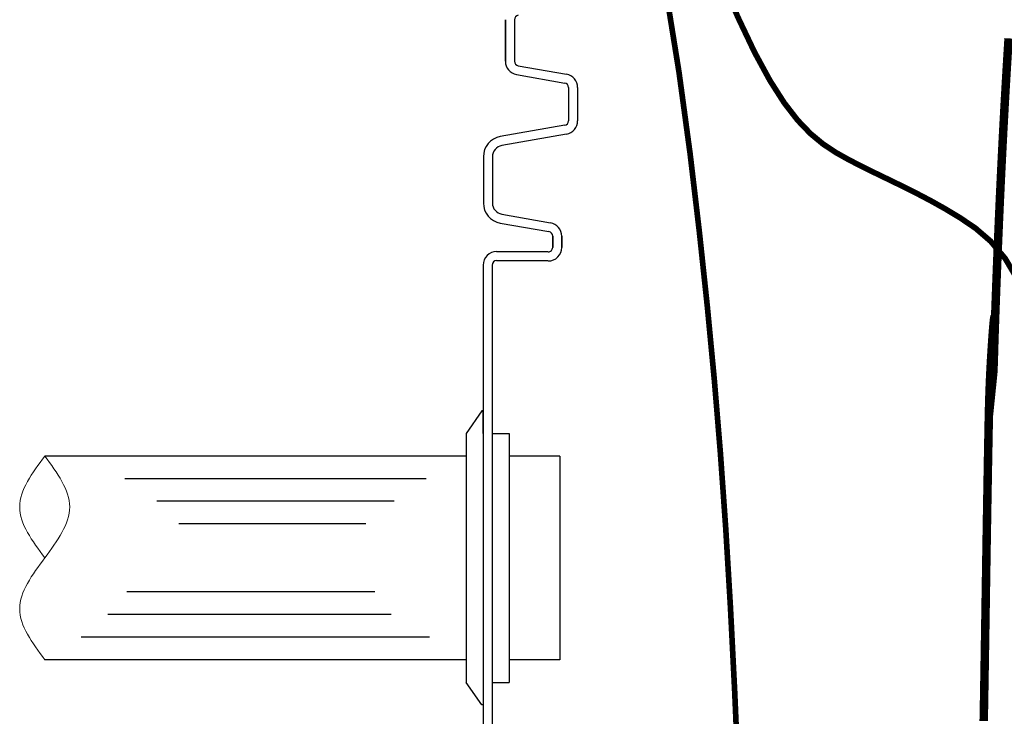
# Model space of a CAD drawing. Extents: x 28 to 1809, y -52 to 131.
# Drawn here: x 852 to 874, y -6 to 10 of the extents above; entities that cross this region are included whole.
import ezdxf

# ---------------------------------------------------------------- set-up
doc = ezdxf.new("R2010")
doc.units = 0
doc.header["$LTSCALE"] = 0.8
doc.header["$MEASUREMENT"] = 0
for name, color, linetype in [('BIOKINETIC', 5, 'CONTINUOUS'), ('DIM', 5, 'CONTINUOUS'), ('NOTES', 5, 'CONTINUOUS'), ('OBJECT', 7, 'CONTINUOUS')]:
    doc.layers.add(name, color=color, linetype=linetype)

msp = doc.modelspace()

# ---------------------------------------------------------------- linework, layer by layer
at = {"layer": 'BIOKINETIC', "lineweight": 0}
msp.add_open_spline([(852.827603289044, -2.389881299337111), (852.550929025851, -2.014882156480011), (851.9975804994663, -1.264883870765674), (852.550929025851, -0.5148855850514753), (852.827603289044, -0.1398864421942374)], degree=3, dxfattribs=at)
msp.add_spline([(852.827603289044, -0.1398864421942374), (853.380951815429, -1.264883870765674), (852.827603289044, -2.389881299337111), (852.2742547626588, -3.514878727908537), (852.827603289044, -4.639876156479973)], degree=3, dxfattribs=at)
at = {"layer": 'DIM'}
for p, q in [((863.0023695726777, 9.501120428126526, 0.001122005421232363), (863.0023695726777, 8.58278699499904, 0.001122005421232363)), ((863.0023695726777, 8.582786994998983, 0.001122005421232363), (863.0023695726777, 9.501120428126526, 0.001122005421232363)), ((863.2023695726778, 9.501120428126526, 0.001122005421232363), (863.2023695726776, 8.58278699499904, 0.001122005421232363)), ((863.2023695726778, 9.501120428126526, 0.001122005421232363), (863.2023695726776, 8.582786994998983, 0.001122005421232363)), ((863.2023695726778, 8.582786994998983, 0.001122005421232363), (863.2023695726778, 8.582786994998983, 0.001122005421232363)), ((863.285004754911, 8.484306219697785, 0.001122005421232363), (864.3484217926352, 8.296797104201872, 0.001122005421232363)), ((863.285004754911, 8.484306219697785, 0.001122005421232363), (864.3484217926352, 8.296797104201872, 0.001122005421232363)), ((863.2502751193776, 8.287344669095333, 0.001122005421232363), (864.3136921571019, 8.09983555359942, 0.001122005421232363)), ((863.2502751193776, 8.287344669095333, 0.001122005421232363), (864.3136921571019, 8.09983555359942, 0.001122005421232363)), ((864.3484217926352, 8.296797104201872, 0.001122005421232363), (864.3484217926352, 8.296797104201872, 0.001122005421232363)), ((864.3484217926352, 8.296797104201872, 0.001122005421232363), (864.3484217926352, 8.296797104201872, 0.001122005421232363)), ((864.3963273393351, 8.001354778298222, 0.001122005421232363), (864.3963273393351, 7.267202187417595, 0.001122005421232363)), ((864.3963273393351, 8.001354778298222, 0.001122005421232363), (864.3963273393351, 7.267202187417595, 0.001122005421232363)), ((864.5963273393352, 8.001354778298222, 0.001122005421232363), (864.5963273393352, 8.001354778298222, 0.001122005421232363)), ((864.5963273393352, 8.001354778298222, 0.001122005421232363), (864.5963273393352, 7.267202187417595, 0.001122005421232363)), ((864.5963273393352, 8.001354778298222, 0.001122005421232363), (864.5963273393352, 8.001354778298222, 0.001122005421232363)), ((864.5963273393352, 8.001354778298222, 0.001122005421232363), (864.5963273393352, 7.267202187417595, 0.001122005421232363)), ((864.3136921571019, 7.168721412116341, 0.001122005421232363), (862.8872278927278, 6.91719727529069, 0.001122005421232363)), ((864.3136921571019, 7.168721412116341, 0.001122005421232363), (862.8872278927278, 6.91719727529069, 0.001122005421232363)), ((864.3484217926352, 6.971759861513945, 0.001122005421232363), (862.9219575282611, 6.720235724688237, 0.001122005421232363)), ((864.3484217926352, 6.971759861513945, 0.001122005421232363), (862.9219575282611, 6.720235724688237, 0.001122005421232363)), ((862.8872278927278, 6.91719727529069, 0.001122005421232363), (862.8872278927278, 6.91719727529069, 0.001122005421232363)), ((862.8872278927278, 6.91719727529069, 0.001122005421232363), (862.8872278927278, 6.91719727529069, 0.001122005421232363)), ((862.9219575282611, 6.720235724688237, 0.001122005421232363), (862.9219575282611, 6.720235724688237, 0.001122005421232363)), ((862.9219575282611, 6.720235724688237, 0.001122005421232363), (862.9219575282611, 6.720235724688237, 0.001122005421232363)), ((862.515369572678, 6.474033786435214, 0.001122005421232363), (862.5153695726779, 5.45089563880255, 0.001122005421232363)), ((862.7153695726779, 6.474033786435157, 0.001122005421232363), (862.7153695726779, 5.45089563880255, 0.001122005421232363)), ((862.5153695726779, 5.45089563880255, 0.001122005421232363), (862.5153695726779, 5.45089563880255, 0.001122005421232363)), ((862.8872278927278, 5.007732149947074, 0.001122005421232363), (863.963692157102, 4.817922456369402, 0.001122005421232363)), ((862.8872278927278, 5.007732149947074, 0.001122005421232363), (863.963692157102, 4.817922456369402, 0.001122005421232363)), ((862.9219575282611, 5.20469370054947, 0.001122005421232363), (863.9984217926353, 5.014884006971798, 0.001122005421232363)), ((862.9219575282611, 5.20469370054947, 0.001122005421232363), (862.9219575282611, 5.20469370054947, 0.001122005421232363)), ((862.9219575282611, 5.20469370054947, 0.001122005421232363), (863.9984217926353, 5.014884006971798, 0.001122005421232363)), ((863.9984217926353, 5.014884006971798, 0.001122005421232363), (863.9984217926353, 5.014884006971855, 0.001122005421232363)), ((863.9984217926353, 5.014884006971798, 0.001122005421232363), (863.9984217926353, 5.014884006971855, 0.001122005421232363)), ((863.963692157102, 4.817922456369402, 0.001122005421232363), (863.963692157102, 4.817922456369402, 0.001122005421232363)), ((863.963692157102, 4.817922456369402, 0.001122005421232363), (863.963692157102, 4.817922456369402, 0.001122005421232363)), ((864.0463273393347, 4.719441681068091, 0.001122005421232363), (864.0463273393349, 4.470152634016543, 0.001122005421232363)), ((864.0463273393354, 4.470152634016543, 0.001122005421232363), (864.0463273393352, 4.719441681068147, 0.001122005421232363)), ((864.0463273393349, 4.470152634016543, 0.001122005421232363), (864.0463273393347, 4.719441681068147, 0.001122005421232363)), ((864.0463273393352, 4.719441681068147, 0.001122005421232363), (864.0463273393354, 4.470152634016543, 0.001122005421232363)), ((864.0463273393348, 4.719441681068091, 0.001122005421232363), (864.046327339335, 4.470152634016543, 0.001122005421232363)), ((864.0463273393354, 4.470152634016543, 0.001122005421232363), (864.0463273393352, 4.719441681068147, 0.001122005421232363)), ((864.046327339335, 4.470152634016543, 0.001122005421232363), (864.0463273393348, 4.719441681068147, 0.001122005421232363)), ((864.0463273393352, 4.719441681068147, 0.001122005421232363), (864.0463273393354, 4.470152634016543, 0.001122005421232363)), ((864.2463273393353, 4.470152634016486, 0.001122005421232363), (864.2463273393353, 4.719441681068147, 0.001122005421232363)), ((864.2463273393346, 4.719441681068091, 0.001122005421232363), (864.2463273393346, 4.470152634016486, 0.001122005421232363)), ((864.2463273393352, 4.719441681068147, 0.001122005421232363), (864.2463273393352, 4.470152634016486, 0.001122005421232363)), ((864.2463273393353, 4.719441681068147, 0.001122005421232363), (864.2463273393353, 4.719441681068147, 0.001122005421232363)), ((864.2463273393353, 4.470152634016486, 0.001122005421232363), (864.2463273393353, 4.719441681068147, 0.001122005421232363)), ((864.2463273393346, 4.719441681068091, 0.001122005421232363), (864.2463273393346, 4.470152634016486, 0.001122005421232363)), ((864.2463273393353, 4.719441681068147, 0.001122005421232363), (864.2463273393353, 4.470152634016486, 0.001122005421232363)), ((864.2463273393353, 4.719441681068147, 0.001122005421232363), (864.2463273393353, 4.719441681068147, 0.001122005421232363)), ((862.809119572674, 4.378480509168995), (863.9400773393313, 4.378480509168995)), ((862.809119572674, 4.378480509168995), (863.9400773393313, 4.378480509168995)), ((862.809119572674, 4.178480509169006), (863.9400773393313, 4.178480509169006)), ((862.809119572674, 4.178480509169006), (863.9400773393313, 4.178480509169006)), ((862.5091195726754, 4.07848050916904), (862.5091195726745, -9.540730532602751)), ((862.7091195726746, 4.07848050916904), (862.7091195726746, -9.540730532602808)), ((862.4781195726748, 0.8601238435200287), (862.1341195726748, 0.3601238435200287)), ((862.5091195726748, 0.3601238435200287), (862.5091195726748, 0.8601238435200287)), ((862.1341195726752, 0.3601238435200287), (862.1341195726748, -5.139876156479971)), ((862.7091195726746, 0.3601238435200287), (863.0841195726746, 0.3601238435200287)), ((863.0841195726746, 0.3601238435200287), (863.0841195726746, -5.139876156479971)), ((862.4781195726748, -5.639876156479971), (862.1341195726748, -5.139876156479971)), ((862.5091195726748, -5.139876156479971), (862.5091195726748, -5.639876156479971)), ((862.7091195726746, -5.139876156479971), (863.0841195726746, -5.139876156479971))]:
    msp.add_line(p, q, dxfattribs=at)
at = {"layer": 'DIM', "const_width": 0.125}
for points in [[(868.6327020863075, -17.85714885340926), (868.4497589485542, -14.94906362101565), (868.3293086163079, -12.21088629443892), (868.2400530164757, -9.68861776999757), (868.1553674195637, -7.413380223040079), (868.0673204704888, -5.356780945035176), (867.9726541577686, -3.475548506481623), (867.8681104699214, -1.72641147787818), (867.7504313954648, -0.0660984297236098), (867.6163589229171, 1.54866206748332), (867.4626350407963, 3.161141443243864), (867.2860017376199, 4.814611127059244), (867.0813614214305, 6.543194218233239), (866.8362581783662, 8.34442049527975), (866.5363965140886, 10.20667140651523), (866.1674809342601, 12.11832840025611), (865.7152159445425, 14.06777292481885), (865.1653060505981, 16.04338642851987), (864.503455758089, 18.03355035967562), (863.7153695726772, 20.02664616660253)], [(874.3430221528738, 3.714259356526247), (874.039524179022, 4.227019648227761), (873.7186653252261, 4.607089392626754), (873.3876988434786, 4.891720324844689), (873.053877985772, 5.118164180003035), (872.7233292090339, 5.318024740060483), (872.3976717899325, 5.500313974324626), (872.0773982100716, 5.668395898940283), (871.7630009510544, 5.825634530052277), (871.4549724944845, 5.975393883805424), (871.1538053219654, 6.121037976344543), (870.8599919151006, 6.265930823814457), (870.5740247554936, 6.413436442359981), (870.2954435183196, 6.569768705620096), (870.0199766530416, 6.752540917210418), (869.7423998026939, 6.98221623824072), (869.457488610311, 7.279257829820779), (869.1600187189276, 7.664128853060366), (868.8447657715783, 8.15729246906926), (868.5065054112977, 8.779211838957233), (868.14001328112, 9.550350123834061), (867.740359086356, 10.49075980022159)]]:
    msp.add_lwpolyline(points, dxfattribs=at)
at = {"layer": 'DIM'}
for centre, radius, start, end in [((863.3023695726777, 9.501120428126526, 0.001122005421232363), 0.1000000000000074, 100.0000000000052, 180), ((863.3023695726778, 8.582786994998983, 0.001122005421232363), 0.3000000000000114, 180, 259.9999999999982), ((863.3023695726778, 8.582786994998983, 0.001122005421232363), 0.09999999999999432, 180, 260.0000000000014), ((864.2963273393352, 8.001354778298222, 0.001122005421232363), 0.2999999999999917, 0, 79.99999999999815), ((864.2963273393352, 8.001354778298222, 0.001122005421232363), 0.2999999999999917, 0, 79.9999999999949), ((864.2963273393352, 8.001354778298222, 0.001122005421232363), 0.1000000000000049, 6.513775987637282e-12, 80.00000000000146), ((864.2963273393352, 8.001354778298222, 0.001122005421232363), 0.1000000000000049, 8.142219984546603e-12, 80.00000000000146), ((864.2963273393351, 7.267202187417595, 0.001122005421232363), 0.09999999999999998, 280.0000000000052, 0), ((864.2963273393351, 7.267202187417595, 0.001122005421232363), 0.09999999999999998, 280.0000000000052, 0), ((864.2963273393351, 7.267202187417595, 0.001122005421232363), 0.3, 280.0000000000052, 0), ((864.2963273393351, 7.267202187417595, 0.001122005421232363), 0.3, 280.0000000000052, 0), ((862.9653695726779, 6.474033786435157, 0.001122005421232363), 0.449999999999999, 100.0000000000018, 180), ((862.9653695726779, 6.474033786435157, 0.001122005421232363), 0.2500000000000007, 100.0000000000018, 180), ((862.9653695726779, 5.45089563880255, 0.001122005421232363), 0.4499999999999886, 180, 260.0000000000014), ((862.9653695726779, 5.45089563880255, 0.001122005421232363), 0.25, 180, 259.9999999999982), ((863.9463273393353, 4.719441681068147, 0.001122005421232363), 0.3000000000000007, 0, 80.00000000000146), ((863.9463273393353, 4.719441681068147, 0.001122005421232363), 0.3000000000000007, 0, 80.00000000000146), ((863.9463273393353, 4.719441681068147, 0.001122005421232363), 0.100000000000028, 1.628443996909321e-11, 80.0000000000213), ((863.9463273393353, 4.719441681068147, 0.001122005421232363), 0.100000000000028, 1.628443996909321e-11, 80.0000000000213), ((862.809119572674, 4.07848050916904), 0.3, 90, 180), ((863.9463273393341, 4.470152634016486, 0.001122005421232363), 0.3, 270, 6.513775987637282e-12), ((863.9463273393341, 4.470152634016486, 0.001122005421232363), 0.09999999999999998, 270, 6.513775987637282e-12), ((863.946327339334, 4.470152634016486, 0.001122005421232363), 0.3, 270, 6.513775987637282e-12), ((863.946327339334, 4.470152634016486, 0.001122005421232363), 0.09999999999999998, 270, 6.513775987637282e-12), ((862.809119572674, 4.07848050916904), 0.09999999999999998, 90, 180)]:
    msp.add_arc(centre, radius, start, end, dxfattribs=at)
at = {"layer": 'NOTES'}
for p, q in [((862.1341195726751, -0.1398761564799713), (852.827603289044, -0.1398761564799713)), ((864.2027246872517, -0.1398761564799713), (863.0841195726746, -0.1398761564799713)), ((864.2027246872517, -0.1398761564799713), (864.2027246872517, -4.639876156479971)), ((861.2514410042068, -0.6398761564799713), (854.5999714913044, -0.6398761564799713)), ((860.5459815902393, -1.139876156479971), (855.3054298199113, -1.139876156479971)), ((859.9169634301612, -1.639876156479971), (855.7891739452357, -1.639876156479971)), ((860.1185235728262, -3.139876156479971), (854.6416402315881, -3.139876156479971)), ((860.4813303101184, -3.639876156479971), (854.2183658856404, -3.639876156479971)), ((861.3278811727353, -4.139876156479971), (853.6338416889835, -4.139876156479971)), ((861.3278811727353, -4.139876156479971), (853.6338416889835, -4.139876156479971)), ((862.1341195726748, -4.639876156479971), (852.827603289044, -4.639876156479971)), ((862.1341195726748, -4.639876156479971), (852.827603289044, -4.639876156479971)), ((864.2027246872517, -4.639876156479971), (863.0841195726746, -4.639876156479971))]:
    msp.add_line(p, q, dxfattribs=at)
at = {"layer": 'NOTES', "const_width": 0.1875}
msp.add_lwpolyline([(873.5667323734637, -5.992658281953268), (873.5670957120516, -5.972873721267952), (873.5674582540283, -5.953089048103642), (873.5678200052513, -5.933304280781968), (873.568180971578, -5.913519437624565), (873.568541158866, -5.893734536953062), (873.5689005729722, -5.873949597089094), (873.5692592197546, -5.854164636354298), (873.5696171050703, -5.834379673070302), (873.5699742347771, -5.814594725558749), (873.5703306147319, -5.794809812141267), (873.5706862507926, -5.775024951139486), (873.5710411488166, -5.755240160875054), (873.5713953146609, -5.735455459669595), (873.5717487541834, -5.715670865844743), (873.5721014732416, -5.695886397722134), (873.5724534776924, -5.676102073623404), (873.5728047733936, -5.65631791187019), (873.5731553662025, -5.636533930784125), (873.5735052619767, -5.61675014868684), (873.5738544665736, -5.59696658389997), (873.5742029858508, -5.577183254745151), (873.5745508256651, -5.557400179544011), (873.5748979918748, -5.537617376618194), (873.5752444903366, -5.517834864289327), (873.5755903269081, -5.498052660879047), (873.5759355074471, -5.47827078470899), (873.5762800378108, -5.458489254100783), (873.5766239238566, -5.438708087376064), (873.5769671714419, -5.418927302856467), (873.5773097864243, -5.399146918863629), (873.5776517746611, -5.379366953719185), (873.5779931420096, -5.359587425744763), (873.5783338943278, -5.339808353261994), (873.5786740374725, -5.320029754592525), (873.5790135773012, -5.30025164805798), (873.5793525196719, -5.280474051980001), (873.5796908704414, -5.260696984680216), (873.5800286354676, -5.240920464480261), (873.5803658206074, -5.221144509701773), (873.5807024317188, -5.201369138666387), (873.5810384746588, -5.181594369695723), (873.5813739552854, -5.161820221111434), (873.5817088794553, -5.142046711235146), (873.5820432530264, -5.122273858388489), (873.582377081856, -5.102501680893106), (873.5827103718017, -5.082730197070617), (873.5830431287205, -5.062959425242674), (873.5833753584703, -5.043189383730898), (873.5837070669085, -5.023420090856924), (873.5840382598923, -5.003651564942395), (873.5843689432794, -4.983883824308933), (873.5846991229267, -4.96411688727818), (873.5850288046923, -4.944350772171767), (873.5853579944334, -4.924585497311327), (873.5856866980072, -4.904821081018504), (873.5860149212714, -4.88505754161492), (873.5863426700834, -4.865294897422217), (873.5866699503005, -4.845533166762024), (873.5869967677803, -4.825772367955985), (873.58732312838, -4.806012519325726), (873.5876490379575, -4.786253639192886), (873.5879745023695, -4.766495745879091), (873.5882995274743, -4.746738857705978), (873.5886241191287, -4.726982992995183), (873.5889482831902, -4.70722817006834), (873.5892720255057, -4.687474407099167), (873.5895953518783, -4.667721721669679), (873.5899182681002, -4.647970131214002), (873.5902407799637, -4.628219653166234), (873.5905628932613, -4.608470304960484), (873.5908846137853, -4.588722104030865), (873.5912059473281, -4.568975067811486), (873.591526899682, -4.549229213736453), (873.591847476596, -4.529484558648193), (873.5921676836455, -4.509741117022386), (873.5924875263623, -4.489998902743054), (873.5928070102788, -4.470257929694199), (873.5931261409265, -4.450518211759821), (873.5934449238379, -4.430779762823938), (873.5937633645448, -4.411042596770542), (873.5940814685792, -4.391306727483652), (873.5943992414622, -4.371572168699345), (873.5947166886716, -4.351838933562036), (873.5950338156744, -4.332107035068191), (873.5953506279374, -4.312376486214298), (873.5956671309274, -4.292647299996837), (873.5959833301118, -4.272919489412288), (873.596299230957, -4.25319306745714), (873.5966148389303, -4.233468047127865), (873.5969301594984, -4.213744441420943), (873.5972451981282, -4.194022263332862), (873.5975599602867, -4.174301525860102), (873.5978744514408, -4.154582241999137), (873.5981886770572, -4.134864424746461), (873.5985026426034, -4.11514808709854), (873.5988163535459, -4.095433242051868), (873.5991298153514, -4.075719902602913), (873.5994430334873, -4.056008081748168), (873.5997560134202, -4.036297792484106), (873.6000687606173, -4.016589047807216), (873.6003812805453, -3.99688186071397), (873.600693578671, -3.977176244200855), (873.6010056604615, -3.957472211264353), (873.6013175313839, -3.937769774900943), (873.6016291969048, -3.918068948107106), (873.6019406624913, -3.898369743879321), (873.6022519336103, -3.878672175214078), (873.6025630157286, -3.858976255107848), (873.6028739143131, -3.839281996557119), (873.6031846348309, -3.819589412558365), (873.6034951827488, -3.799898516108072), (873.6038055635339, -3.780209320202729), (873.6041157826529, -3.760521837838802), (873.6044258455728, -3.740836082012777), (873.6047357577603, -3.721152065721135), (873.6050455246826, -3.701469801960364), (873.6053551518067, -3.681789303726937), (873.6056646445994, -3.662110584017341), (873.6059740085274, -3.64243365582805), (873.6062832490578, -3.622758532155551), (873.6065923716575, -3.603085225996324), (873.6069013817936, -3.58341375034685), (873.6072102849326, -3.563744118203601), (873.6075190865419, -3.544076342563073), (873.607827792088, -3.524410436421739), (873.6081364070382, -3.504746412776079), (873.6084449368592, -3.48508428462258), (873.6087533870178, -3.465424064957723), (873.6090617629812, -3.445765766777981), (873.6093700701728, -3.426109402488159), (873.6096783138424, -3.40645498212632), (873.6099864991969, -3.386802515138832), (873.6102946314426, -3.367152010972092), (873.6106027157863, -3.347503479072465), (873.6109107574342, -3.327856928886334), (873.6112187615932, -3.30821236986008), (873.61152673347, -3.288569811440084), (873.6118346780974, -3.268929260705981), (873.6121425998139, -3.24929071527049), (873.6124505027852, -3.229654170379568), (873.612758391176, -3.210019621279194), (873.613066269152, -3.19038706321534), (873.6133741408781, -3.17075649143397), (873.6136820105197, -3.151127901181063), (873.6139898822415, -3.131501287702584), (873.6142977601659, -3.111876645652828), (873.6146056482409, -3.092253967319337), (873.6149135503712, -3.072633244397984), (873.6152214704617, -3.053014468584642), (873.6155294124177, -3.033397631575177), (873.6158373801435, -3.013782725065454), (873.6161453775441, -2.994169740751346), (873.6164534085245, -2.974558670328726), (873.6167614769894, -2.95494950549346), (873.6170695868437, -2.935342237941413), (873.6173777419923, -2.915736859368458), (873.61768594634, -2.896133361470461), (873.6179942037915, -2.876531735943296), (873.6183025182519, -2.856931974482826), (873.6186108936259, -2.837334068784926), (873.6189193338186, -2.817738010545462), (873.6192278427346, -2.798143791460298), (873.6195364242789, -2.778551403225315), (873.6198450823559, -2.758960837536371), (873.6201538208712, -2.73937208608934), (873.620462643729, -2.719785140580086), (873.6207715548345, -2.700199992704491), (873.6210805580926, -2.680616634158405), (873.6213896574078, -2.661035056637708), (873.6216988566854, -2.641455251838273), (873.62200815983, -2.621877211455953), (873.6223175707463, -2.602300927186633), (873.6226270933395, -2.582726390726179), (873.6229367315142, -2.563153593770451), (873.6232464891754, -2.543582528015328), (873.6235563702277, -2.524013185156676), (873.6238663785765, -2.504445556890353), (873.6241765181261, -2.484879634912247), (873.6244867927813, -2.465315410918215), (873.6247972064474, -2.445752876604125), (873.6251077630292, -2.426192023665855), (873.6254184664311, -2.406632843799265), (873.6257293205584, -2.387075328700227), (873.6260403293157, -2.367519470064607), (873.626351496608, -2.347965259588278), (873.6266628263401, -2.328412688967106), (873.6269743224167, -2.308861749896963), (873.627285988743, -2.289312434073722), (873.6275978292236, -2.269764733193242), (873.6279098477634, -2.250218638951395), (873.6282220482673, -2.230674143044048), (873.6285344346398, -2.211131237167081), (873.6288470107864, -2.191589913016351), (873.6291597806008, -2.172050162139818), (873.6294727479334, -2.152511975493731), (873.6297859166242, -2.132975343886443), (873.6300992905129, -2.113440258126303), (873.6304128734392, -2.093906709021638), (873.630726669243, -2.074374687380804), (873.6310406817639, -2.05484418401214), (873.6313549148421, -2.035315189723995), (873.6316693722732, -2.015787694733021), (873.6319840576808, -1.996261686889142), (873.6322989746437, -1.976737153450607), (873.6326141267417, -1.957214081675652), (873.6329295175541, -1.937692458822525), (873.6332451506604, -1.918172272149462), (873.63356102964, -1.898653508914698), (873.6338771580721, -1.879136156376489), (873.6341935395254, -1.85962020164515), (873.6345101775254, -1.840105631239311), (873.634827075586, -1.82059243152969), (873.6351442372219, -1.801080588887018), (873.635461665947, -1.781570089681992), (873.6357793652759, -1.762060920285329), (873.6360973387228, -1.74255306706776), (873.6364155898024, -1.72304651639999), (873.6367341220288, -1.703541254652734), (873.6370529389161, -1.684037268196718), (873.6373720439789, -1.664534543402645), (873.6376914407314, -1.645033066641233), (873.6380111326881, -1.625532824283205), (873.6383311233634, -1.606033802699272), (873.6386514162713, -1.586535988260152), (873.6389720149263, -1.567039367336555), (873.6392929228429, -1.547543926299205), (873.6396141435351, -1.528049651518813), (873.6399356805176, -1.508556529366096), (873.6402575373044, -1.489064546211772), (873.6405797174101, -1.46957368842655), (873.6409022243489, -1.450083942381156), (873.641225061635, -1.430595294446299), (873.6415482327833, -1.41110773099269), (873.6418717413075, -1.39162123839106), (873.642195590722, -1.372135803012114), (873.6425197845414, -1.352651411226567), (873.6428443262799, -1.333168049405145), (873.643169219452, -1.313685703918551), (873.6434944675719, -1.29420436113751), (873.643820074154, -1.274724007432731), (873.6441460427124, -1.255244629174939), (873.6444723767617, -1.235766212734845), (873.6447990798159, -1.216288744483158), (873.6451261553899, -1.196812210790604), (873.6454536069976, -1.177336598027892), (873.6457814381534, -1.157861892565748), (873.6461096523718, -1.138388080774881), (873.6464382531668, -1.118915149026002), (873.646767244053, -1.099443083689835), (873.6470966285448, -1.07997187113709), (873.6474264101563, -1.060501497738493), (873.6477565924021, -1.041031949864745), (873.6480871787963, -1.021563213886573), (873.6484181728534, -1.002095276174693), (873.6487495780876, -0.9826281230998148), (873.6490813980132, -0.963161741032657), (873.6494136361449, -0.9436961163439364), (873.6497462959966, -0.9242312354043634), (873.6500793810827, -0.9047670845846625), (873.6504128949176, -0.885303650255544), (873.6507468410158, -0.8658409187877254), (873.6510812228915, -0.846378876551924), (873.6514160440591, -0.8269175099188502), (873.6517513080329, -0.8074568052592284), (873.652087018327, -0.7879967489437618), (873.6524231784559, -0.7685373273431821), (873.6527597919343, -0.7490785268281925), (873.6530968622759, -0.7296203337695175), (873.6534343929956, -0.7101627345378674), (873.6537723876071, -0.6907057155039595), (873.6541108496255, -0.6712492630385114), (873.6544497825645, -0.6517933635122404), (873.6547891899389, -0.6323380032958639), (873.6551290752626, -0.6128831687600922), (873.6554694420503, -0.5934288462756356), (873.655810293816, -0.5739750222132258), (873.6561516340745, -0.5545216829435731), (873.6564934663396, -0.5350688148373877), (873.6568357941261, -0.5156164042653799), (873.657178620948, -0.4961644375982814), (873.6575219503196, -0.4767129012068025), (873.6578657857557, -0.4572617814616535), (873.6582101307703, -0.4378110647335518), (873.6585549888777, -0.4183607373932148), (873.6589003635921, -0.3989107858113528), (873.6592462584282, -0.3794611963586974), (873.6595926769002, -0.3600119554059518), (873.6599396225223, -0.3405630493238334), (873.6602870988089, -0.3211144644830597), (873.6606351092745, -0.301666187254348), (873.6609836574333, -0.2822182040084158), (873.6613327467998, -0.2627705011159733), (873.6616823808878, -0.243323064947738), (873.6620325632122, -0.2238758818744344), (873.6623832972872, -0.2044289382667657), (873.6627345866272, -0.1849822204954563), (873.6630864347461, -0.1655357149312167), (873.6634388451588, -0.1460894079447641), (873.6637918213793, -0.1266432859068161), (873.6641453669221, -0.1071973351880899), (873.6644994853012, -0.08775154215929604), (873.6648541800313, -0.06830589319115177), (873.6652094546267, -0.04886037465438164), (873.6655653126016, -0.02941497291968886), (873.6659217574705, -0.009969674357797942), (873.6662787927474, 0.009475534660573715), (873.6666364219471, 0.02892066776472291), (873.6669946485837, 0.04836573858391802), (873.6673534761713, 0.06781076074745584), (873.6677129082246, 0.08725574788461188), (873.6680729482579, 0.1067007136246758), (873.6684335997853, 0.1261456715969302), (873.6687948663213, 0.1455906354306578), (873.66915675138, 0.1650356187551409), (873.6695192584763, 0.1844806351996624), (873.6698823911239, 0.2039256983935118), (873.6702461528376, 0.2233708219659718), (873.6706105471313, 0.242816019546332), (873.6709755775199, 0.262261304763868), (873.6713412475173, 0.2817066912478623), (873.6717075606379, 0.3011521926276046), (873.6720745328918, 0.320597900728707), (873.6724422302726, 0.3400442201620422), (873.6728107312698, 0.3594916337348408), (873.6731801143723, 0.3789406242543123), (873.6735504580698, 0.3983916745276588), (873.6739218408512, 0.4178452673620967), (873.6742943412061, 0.4373018855648425), (873.6746680376237, 0.4567620119431055), (873.6750430585768, 0.4762264420893842), (873.6754197324709, 0.4956972227373129), (873.6757984376956, 0.5151767134058289), (873.6761795526396, 0.5346672736138558), (873.6765634556926, 0.5541712628803097), (873.6769505252436, 0.5736910407241211), (873.6773411396815, 0.5932289666642134), (873.6777356773961, 0.6127874002195242), (873.6781345292719, 0.6323687791052848), (873.6785381361773, 0.6519758538220302), (873.6789469514766, 0.6716114530666246), (873.679361428534, 0.6912784055359182), (873.6797820207133, 0.710979539926754), (873.6802091813792, 0.7307176849360033), (873.6806433638955, 0.7504956692605091), (873.6810850216265, 0.7703163215971287), (873.6815346079362, 0.7901824706427121), (873.6819925761889, 0.8100969450941164), (873.6824593797488, 0.830062573648199), (873.6829354719799, 0.8500821850018099), (873.6834213062465, 0.8701586078518062), (873.6839173359127, 0.8902946708950381), (873.6844240143427, 0.9104932028283557), (873.6849417949003, 0.9307570323486232), (873.6854711309503, 0.9510889881526836), (873.6860124758565, 0.9714918989374013), (873.6865662829829, 0.9919685933996263), (873.6871330056941, 1.012521900236209), (873.6877130973538, 1.033154648144006), (873.6883070113264, 1.053869665819875), (873.6889152009761, 1.074669781960665), (873.6895381196672, 1.095557825263228), (873.6901762207634, 1.116536624424427), (873.690829957629, 1.137609008141105), (873.6914997836285, 1.158777805110127), (873.6921861521258, 1.180045844028342), (873.692889516485, 1.201415953592601), (873.6936103300703, 1.222890962499761), (873.694349046246, 1.244473699446672), (873.6951061183762, 1.266166993130192), (873.6958819998248, 1.287973672247176), (873.6966771439564, 1.309896565494476), (873.6974920041349, 1.331938501568949), (873.6983270337245, 1.354102309167438), (873.6991826860893, 1.376390816986813), (873.7000594145935, 1.398806853723919), (873.7009576726015, 1.421353248075604), (873.701877913477, 1.444032828738735), (873.7028205905843, 1.466848424410159), (873.7037861572879, 1.489802863786736), (873.7047750669516, 1.512898975565314), (873.7057877729397, 1.536139588442744), (873.7068247286162, 1.559527531115883), (873.7078863873456, 1.583065632281588), (873.7089732024916, 1.606756720636717), (873.7100856274188, 1.630603624878113), (873.7112240655077, 1.654608535189972), (873.7123887202064, 1.678771087705861), (873.7135797449786, 1.703090280046688), (873.7147972932886, 1.727565109833357), (873.7160415186012, 1.752194574686762), (873.7173125743801, 1.776977672227815), (873.7186106140899, 1.801913400077417), (873.7199357911949, 1.827000755856481), (873.7212880592259, 1.852236183135268), (873.722666571981, 1.877605909281513), (873.724070283325, 1.903093607612334), (873.7254981471225, 1.928682951444827), (873.7269491172384, 1.954357614096097), (873.7284221475376, 1.980101268883246), (873.7299161918844, 2.005897589123386), (873.731430204144, 2.031730248133613), (873.7329630881974, 2.057582280718378), (873.7345135479933, 2.083434167631495), (873.7360802374959, 2.109265751114116), (873.7376618106706, 2.135056873407393), (873.739256921482, 2.160787376752495), (873.7408642238951, 2.18643710339056), (873.7424823718746, 2.211985895562748), (873.7441100193856, 2.237413595510219), (873.7457458203927, 2.262700045474126), (873.747388428861, 2.287825087695616), (873.7490364987553, 2.312768564415855), (873.7506886840403, 2.337510317875996), (873.752343638681, 2.362030190317185), (873.7540000166422, 2.38630802398059), (873.7556564718888, 2.410323661107356), (873.7573116583857, 2.434056943938636), (873.7589642300976, 2.457487714715597), (873.7606128409897, 2.480595815679386), (873.7622561450263, 2.503361089071156), (873.7638927961729, 2.525763377132066), (873.765521448394, 2.547782522103269), (873.7671407556544, 2.569398366225919), (873.7687493719192, 2.590590751741175), (873.770345951153, 2.611339520890176), (873.771929147321, 2.631624515914098), (873.7734976143878, 2.651425579054084), (873.7750500063183, 2.67072255255129), (873.7765849770775, 2.689495278646866), (873.77810118063, 2.707723599581982), (873.7795972709408, 2.725387357597782), (873.781071901975, 2.74246639493542), (873.7825237276969, 2.758940553836055), (873.7839514020719, 2.774789676540841), (873.7853535790647, 2.789993605290938), (873.7867289126401, 2.804532182327492), (873.7880760567631, 2.818385249891662), (873.7893936653983, 2.831532650224602), (873.7906803925106, 2.843954225567465), (873.7919348920651, 2.855629818161411), (873.7931558180265, 2.866539270247586), (873.7943418243598, 2.876662424067149), (873.7954915650297, 2.885979121861254), (873.7966036940012, 2.894469205871061), (873.7976768652389, 2.902112518337724), (873.7987097327078, 2.908888901502387), (873.799700950373, 2.914778197606218), (873.8006491721991, 2.919760248890363), (873.801553052151, 2.923814897595982), (873.8024113191688, 2.92692343232428), (873.8032230020916, 2.929072927116636), (873.8039872047347, 2.930251902374486), (873.8047030309123, 2.930448878499277), (873.8053695844395, 2.929652375892424), (873.8059859691308, 2.927850914955378), (873.8065512888007, 2.925033016089564), (873.8070646472644, 2.921187199696419), (873.8075254482361, 2.916307771617568), (873.8079342950299, 2.910412179455371), (873.8082920908597, 2.903523656252382), (873.8085997389397, 2.895665435051157), (873.8088581424839, 2.88686074889425), (873.8090682047063, 2.877132830824216), (873.8092308288204, 2.866504913883603), (873.8093469180409, 2.855000231114964), (873.8094174505562, 2.842643461920908), (873.8094437044555, 2.829465071144213), (873.8094270328025, 2.815496969987706), (873.8093687886609, 2.800771069654239), (873.8092703250944, 2.785319281346631), (873.8091329951673, 2.76917351626772), (873.8089581519429, 2.75236568562034), (873.8087471484849, 2.734927700607322), (873.8085013378578, 2.716891472431499), (873.808222073125, 2.698288912295702), (873.8079107073501, 2.679151931402771), (873.8075685935972, 2.659512440955538), (873.8071970849302, 2.639402352156829), (873.8067975344126, 2.618853576209489), (873.8063712951085, 2.597898024316336), (873.8059197200813, 2.576567607680211), (873.8054441623952, 2.554894237503952), (873.804945975114, 2.532909824990384), (873.8044265113014, 2.510646281342339), (873.8038871240209, 2.488135517762657), (873.8033291663368, 2.465409445454171), (873.8027539913127, 2.442499975619704), (873.8021629520123, 2.419439019462096), (873.8015574014995, 2.396258488184181), (873.8009386928383, 2.372990292988788), (873.8003081790922, 2.349666345078759), (873.7996672133253, 2.326318555656911), (873.7990171486011, 2.302978835926091), (873.7983593379837, 2.279679097089122), (873.7976951345366, 2.256451250348846), (873.7970258913239, 2.233327206908093), (873.7963529614093, 2.210338877969697), (873.7956776978564, 2.187518174736489), (873.7950014537295, 2.164897008411309), (873.7943255820918, 2.142507290196974), (873.7936514360075, 2.120380931296339), (873.7929803685403, 2.09854984291222), (873.7923137327542, 2.077045936247451), (873.7916528817126, 2.055901122504878), (873.7909991684797, 2.035147312887318), (873.7903539461191, 2.014816418597619), (873.7897185676946, 1.994940350838597), (873.7890943862702, 1.975551020813107), (873.7884827549095, 1.95668033972396), (873.7878850266765, 1.938360218774008), (873.787302554635, 1.920622569166071), (873.7867366918484, 1.903499302102986), (873.7861887913808, 1.887022328787587), (873.7856601563129, 1.871222270455299), (873.7851518897918, 1.856124588471943), (873.7846650449811, 1.841753454235928), (873.7842006750451, 1.828133039145655), (873.7837598331477, 1.815287514599547), (873.7833435724527, 1.803241051996004), (873.782952946124, 1.792017822733442), (873.7825890073256, 1.781641998210269), (873.7822526092881, 1.772132589955284), (873.7819438055093, 1.763487970018808), (873.7816624495534, 1.755701350581568), (873.7814083949851, 1.748765943824282), (873.7811814953685, 1.742674961927662), (873.780981604268, 1.737421617072428), (873.7808085752482, 1.732999121439299), (873.7806622618731, 1.729400687208994), (873.7805424677243, 1.726618236594824), (873.7804487964494, 1.724638531940485), (873.7803808017128, 1.723447045622279), (873.7803380371789, 1.723029250016495), (873.7803200565126, 1.723370617499427), (873.7803264133782, 1.724456620447377), (873.7803566614401, 1.726272731236627), (873.7804103543632, 1.728804422243485), (873.7804870458116, 1.73203716584424), (873.7805862894498, 1.735956434415179), (873.7807076389428, 1.740547700332613), (873.7808506479545, 1.745796435972821), (873.7810148701498, 1.751688113712099), (873.781199859193, 1.758208205926756), (873.7814051687488, 1.765342184993067), (873.7816303524816, 1.773075523287339), (873.7818749640559, 1.781393693185869), (873.7821385571361, 1.790282167064937), (873.7824206853871, 1.799726417300853), (873.782720902473, 1.809711916269897), (873.7830387620585, 1.820224136348379), (873.783373817808, 1.83124854991258), (873.7837256233862, 1.842770629338801), (873.7840937324576, 1.854775847003339), (873.7844776986864, 1.86724967528248), (873.7848770757374, 1.880177586552534), (873.7852914172751, 1.893545053189776), (873.7857202769636, 1.907337547570513), (873.7861632084681, 1.921540542071043), (873.7866197654527, 1.936139509067651), (873.787089501582, 1.951119920936634), (873.7875719705202, 1.966467250054286), (873.7880667259323, 1.982166968796911), (873.7885733214827, 1.998204549540795), (873.7890913108357, 2.014565464662233), (873.7896202476558, 2.031235186537522), (873.7901596856078, 2.048199187542949), (873.790709178356, 2.065442940054815), (873.7912682795649, 2.082951916449417), (873.7918365428992, 2.100711589103042), (873.7924135220231, 2.118707430391986), (873.7929987706015, 2.13692491269255), (873.7935918422985, 2.155349508381022), (873.7941922907788, 2.173966689833691), (873.794799669707, 2.192761929426865), (873.7954135327476, 2.211720699536833), (873.796033433565, 2.230828472539898), (873.7966589258236, 2.250070720812339), (873.7972895756701, 2.269433320386867), (873.7979249991789, 2.288903761921837), (873.7985648249067, 2.308469939732007), (873.7992086814098, 2.328119748132131), (873.7998561972446, 2.347841081436975), (873.8005070009677, 2.367621833961287), (873.8011607211357, 2.387449900019838), (873.8018169863052, 2.407313173927385), (873.8024754749603, 2.427201164624329), (873.8031360652975, 2.447109839553647), (873.8037986854416, 2.467036780783957), (873.8044632635166, 2.486979570383873), (873.8051297276471, 2.506935790422027), (873.8057980059574, 2.526903022967034), (873.8064680265721, 2.546878850087509), (873.8071397176158, 2.56686085385207), (873.8078130196944, 2.586847019985761), (873.8084879233426, 2.606836948839238), (873.8091644315767, 2.626830644419599), (873.8098425474133, 2.646828110733921), (873.8105222738685, 2.666829351789289), (873.811203613959, 2.686834371592795), (873.8118865707012, 2.706843174151516), (873.8125711471113, 2.726855763472535), (873.8132573462059, 2.746872143562939), (873.8139451710011, 2.766892318429811), (873.8146346245136, 2.786916292080242), (873.8153257097598, 2.806944068521311), (873.8160184297559, 2.826975651760101), (873.8167127875184, 2.847011045803697), (873.817408786064, 2.867050254659183), (873.8181064284087, 2.887093282333645), (873.8188057175688, 2.907140132834172), (873.8195066565612, 2.927190810167836), (873.8202092484017, 2.947245318341729), (873.8209134961074, 2.967303661362934), (873.8216194026942, 2.987365843238535), (873.8223269711788, 3.007431867975626), (873.8230362045773, 3.027501739581275), (873.8237471059061, 3.047575462062582), (873.824459678182, 3.067653039426624), (873.8251739244212, 3.087734475680485), (873.8258898476398, 3.107819774831242), (873.8266074508546, 3.127908940886002), (873.827326737082, 3.148001977851827), (873.8280477093382, 3.168098889735809), (873.8287703706395, 3.188199680545033), (873.8294947240028, 3.208304354286582), (873.830220772444, 3.228412914967542), (873.8309485189797, 3.248525366594997), (873.8316779666264, 3.268641713176031), (873.8324091184003, 3.288761958717728), (873.833141977318, 3.308886107227181), (873.8338765463958, 3.329014162711452), (873.8346128286499, 3.349146129177647), (873.8353508270972, 3.369282010632844), (873.8360905447538, 3.389421811084127), (873.836831984636, 3.409565534538572), (873.8375751497603, 3.42971318500328), (873.8383200431432, 3.449864766485319), (873.8390666678011, 3.470020282991783), (873.8398150267502, 3.490179738529754), (873.8405651230072, 3.510343137106318), (873.8413169595882, 3.530510482728566), (873.8420705394545, 3.550681778334436), (873.8428258653458, 3.570857022585351), (873.8435829399467, 3.591036213073593), (873.8443417659413, 3.611219347391454), (873.8451023460144, 3.631406423131217), (873.8458646828502, 3.651597437885165), (873.8466287791333, 3.671792389245581), (873.8473946375481, 3.691991274804742), (873.8481622605576, 3.712194087878416), (873.8489316497399, 3.73240080467621), (873.8497028064518, 3.752611397131211), (873.8504757320496, 3.772825837176512), (873.8512504278902, 3.793044096745184), (873.8520268953301, 3.813266147770321), (873.852805135726, 3.833491962185015), (873.8535851504345, 3.853721511922338), (873.8543669407569, 3.873954767846243), (873.8551505077731, 3.894191696544162), (873.855935852508, 3.914432263534373), (873.8567229759861, 3.934676434335159), (873.8575118792322, 3.954924174464807), (873.858302563271, 3.975175449441601), (873.8590950291269, 3.995430224783831), (873.8598892778249, 4.015688466009784), (873.8606853103896, 4.035950138637745), (873.8614831278456, 4.056215208185996), (873.8622827312175, 4.076483640172825), (873.8630841215305, 4.096755400116507), (873.8638872998087, 4.117030453535349), (873.8646922670767, 4.137308765947616), (873.8654990243598, 4.157590302871597), (873.8663075726823, 4.177875029825593), (873.8671179130689, 4.198162912327867), (873.8679300465441, 4.218453915896717), (873.868743974133, 4.238748006050436), (873.8695596968599, 4.259045148307294), (873.8703772157497, 4.279345308185583), (873.8711965318272, 4.299648451203588), (873.8720176461167, 4.3199545428796), (873.8728405596431, 4.340263548731905), (873.8736652734311, 4.360575434278779), (873.8744917885052, 4.380890165038515), (873.8753201058904, 4.401207706529398), (873.876150226611, 4.421528024269712), (873.8769821516922, 4.441851083777742), (873.8778158821582, 4.46217685057178), (873.8786514190336, 4.482505290170096), (873.8794887633436, 4.502836368090989), (873.8803279161126, 4.523170049852745), (873.8811688783652, 4.54350630097364), (873.8820116511262, 4.563845086971966), (873.8828562354203, 4.584186373366009), (873.8837026322718, 4.604530125674053), (873.8845508427061, 4.624876309414383), (873.8854008677473, 4.645224890105283), (873.8862527084203, 4.665575833265045), (873.8871063657499, 4.685929104411947), (873.8879618407606, 4.706284669064274), (873.8888191344769, 4.726642492740325), (873.8896782479238, 4.74700254095837), (873.890539182126, 4.767364779236701), (873.8914019381078, 4.787729173093609), (873.8922665168942, 4.808095688047366), (873.8931329195099, 4.828464289616271), (873.8940011469657, 4.848834943051315), (873.8948712002169, 4.869207612534375), (873.8957430802055, 4.889582261980031), (873.8966167878731, 4.909958855302875), (873.8974923241614, 4.930337356417489), (873.8983696900119, 4.950717729238463), (873.8992488863665, 4.971099937680371), (873.9001299141668, 4.991483945657812), (873.9010127742991, 5.011869716016228), (873.9018974674287, 5.032257207324548), (873.9027839941654, 5.052646377082546), (873.9036723551184, 5.073037182790017), (873.904562550898, 5.093429581946751), (873.9054545821137, 5.113823532052521), (873.9063484493751, 5.134218990607124), (873.9072441532923, 5.154615915110334), (873.9081416944608, 5.175014262794669), (873.9090410734215, 5.195413989823486), (873.909942290701, 5.215815052092871), (873.9108453468262, 5.23621740549892), (873.9117502423236, 5.25662100593771), (873.9126569777201, 5.277025809305329), (873.9135655535425, 5.297431771497855), (873.9144759703175, 5.317838848411391), (873.9153882285717, 5.338246995942015), (873.9163023288321, 5.358656169985807), (873.9172182716253, 5.37906632643886), (873.9181360574779, 5.399477421197254), (873.919055686917, 5.419889410157076), (873.9199771604693, 5.440302249214412), (873.9209004786613, 5.460715894265356), (873.9218256420198, 5.48113030120598), (873.9227526510716, 5.501545425932377), (873.9236815063435, 5.521961224340636), (873.9246122083624, 5.542377652326834), (873.9255447576548, 5.562794665787067), (873.9264791547474, 5.583212220617412), (873.9274154001672, 5.603630272713964), (873.9283534944408, 5.624048777972803), (873.9292934380952, 5.644467692290021), (873.9302352316566, 5.6648869715617), (873.9311788756523, 5.685306571683924), (873.9321243706087, 5.705726448552781), (873.9330717170527, 5.72614655806435), (873.934020915511, 5.746566856114733), (873.9349719665103, 5.7669872986), (873.9359248705774, 5.787407841416247), (873.9368796282394, 5.807828440459552), (873.9378362400224, 5.828249051626003), (873.9387947064535, 5.848669630811685), (873.9397550280595, 5.869090133912692), (873.9407172053672, 5.889510516825098), (873.941681238903, 5.909930735445002), (873.9426471291939, 5.930350745668477), (873.9436148767667, 5.950770503391617), (873.9445844821481, 5.971189964510501), (873.9455559458646, 5.991609084921222), (873.9465292684434, 6.012027820519862), (873.947504450411, 6.032446127202512), (873.948481492294, 6.052863960865253), (873.9494603946195, 6.073281277404163), (873.950441157914, 6.093698032715345), (873.9514237827044, 6.114114182694877), (873.9524082695174, 6.134529683238839), (873.9533946188795, 6.154944490243324), (873.9543828313177, 6.175358559604419), (873.955372907359, 6.195771847218197), (873.9563648475295, 6.216184308980765), (873.9573586523564, 6.236595900788188), (873.9583543223665, 6.257006578536568), (873.9593518580865, 6.277416298121985), (873.9603512600428, 6.297825015440516), (873.9613525287626, 6.318232686388264), (873.9623556647724, 6.3386392668613), (873.963360668599, 6.359044712755718), (873.9643675407691, 6.379448979967606), (873.9653762818097, 6.399852024393041), (873.9663868922472, 6.420253801928112), (873.9673993726086, 6.440654268468911), (873.9684137234207, 6.461053379911512), (873.9694299452098, 6.481451092152014), (873.9704480385032, 6.50184736108649), (873.9714680038272, 6.522242142611042), (873.972489841709, 6.54263539262174), (873.973513552675, 6.56302706701468), (873.974539137252, 6.58341712168594), (873.9755665959668, 6.603805512531615), (873.9765959293462, 6.624192195447783), (873.977627137917, 6.644577126330532), (873.9786602222058, 6.664960261075947), (873.9796951827394, 6.685341555580123), (873.9807320200445, 6.705720965739133), (873.981770734648, 6.726098447449068), (873.9828113270765, 6.746473956606017), (873.9838537978568, 6.766847449106066), (873.9848981475158, 6.787218880845295), (873.9859443765798, 6.807588207719789), (873.986992485576, 6.827955385625643), (873.9880424750312, 6.848320370458929), (873.9890943454717, 6.868683118115747), (873.9901480974246, 6.889043584492178), (873.9912037314167, 6.909401725484308), (873.9922612479744, 6.929757496988223), (873.9933206476247, 6.950110854900004), (873.9943819308945, 6.970461755115743), (873.9954450983101, 6.99081015353152), (873.9965101503986, 7.011156006043429), (873.9975770876866, 7.031499268547549), (873.9986459107012, 7.051839896939974), (873.9997166199684, 7.072177847116777), (874.0007892160157, 7.092513074974057), (874.0018636993694, 7.112845536407889), (874.0029400705565, 7.133175187314365), (874.0040183301036, 7.153501983589571), (874.0050984785374, 7.173825881129588), (874.0061805163849, 7.194146835830509), (874.0072644441726, 7.214464803588413), (874.0083502624274, 7.234779740299388), (874.009437971676, 7.255091601859519), (874.0105275724451, 7.275400344164893), (874.0116190652617, 7.295705923111598), (874.0127124506522, 7.316008294595719), (874.0138077291434, 7.336307414513342), (874.0149049012622, 7.356603238760549), (874.0160039675353, 7.376895723233432), (874.0171049284896, 7.39718482382807), (874.0182077846515, 7.417470496440558), (874.019312536548, 7.437752696966974), (874.0204191847059, 7.458031381303407), (874.0215277296517, 7.478306505345941), (874.0226381719125, 7.498578024990671), (874.0237505120145, 7.518845896133669), (874.0248647504851, 7.539110074671029), (874.0259808878508, 7.559370516498838), (874.0270989246382, 7.579627177513174), (874.0282188613741, 7.599880013610125), (874.0293406985851, 7.620128980685784), (874.0304644367983, 7.640374034636231), (874.0315900765405, 7.660615131357552), (874.0327176183379, 7.680852226745834), (874.0338470627179, 7.701085276697164), (874.0349784102067, 7.72131423710762), (874.0361116613313, 7.741539063873304), (874.0372468166187, 7.761759712890289), (874.038383876595, 7.78197614005466), (874.0395228417877, 7.802188301262511), (874.0406637127231, 7.822396152409922), (874.041806489928, 7.84259964939298), (874.042951173929, 7.862798748107778), (874.0440977652532, 7.882993404450389), (874.0452462644274, 7.903183574316913), (874.046396671978, 7.923369213603422), (874.0475489884317, 7.943550278206011), (874.0487032143157, 7.963726724020766), (874.0498593501562, 7.983898506943767), (874.0510173964805, 8.004065582871107), (874.052177353815, 8.024227907698858), (874.0533392226865, 8.044385437323129), (874.0545030036218, 8.064538127639985), (874.0556686971476, 8.084685934545519), (874.0568363037906, 8.104828813935818), (874.0580058240779, 8.124966721706969), (874.0591772585359, 8.14509961375505), (874.0603506076912, 8.165227445976157), (874.061525872071, 8.185350174266375), (874.062703052202, 8.205467754521784), (874.0638821486106, 8.22558014263847), (874.0650631618236, 8.245687294512521), (874.066246092368, 8.265789166040022), (874.0674309407704, 8.285885713117061), (874.0686177075576, 8.305976891639723), (874.0698063932565, 8.326062657504096), (874.0709969983935, 8.346142966606259), (874.0721895234955, 8.366217774842305), (874.0733839690894, 8.386287038108321), (874.0745803357016, 8.40635071230038), (874.0757786238593, 8.42640875331459), (874.0769788340891, 8.446461117047022), (874.0781809669176, 8.466507759393757), (874.0793850228714, 8.486548636250895), (874.0805910024777, 8.506583703514508), (874.0817989062631, 8.526612917080698), (874.0830087347541, 8.546636232845529), (874.0842204884776, 8.566653606705103), (874.0854341679607, 8.586664994555505), (874.0866497737294, 8.60667035229281), (874.0878673063111, 8.626669635813116), (874.0890867662323, 8.646662801012496), (874.0903081540199, 8.666649803787053), (874.0915314702003, 8.686630600032856), (874.0927567153007, 8.706605145646009), (874.0939838898474, 8.726573396522582), (874.0952129943677, 8.746535634286047), (874.0964440293877, 8.766493443469344), (874.0976769954347, 8.786448734332794), (874.098911893035, 8.806403417136721), (874.1001487227157, 8.826359402141463), (874.1013874850033, 8.846318599607315), (874.1026281804249, 8.866282919794628), (874.1038708095069, 8.886254272963697), (874.1051153727761, 8.906235872284356), (874.1063618707593, 8.92623614256437), (874.1076103039835, 8.946264811521019), (874.1088606729751, 8.966331606871556), (874.1101129782609, 8.986446256333267), (874.1113672203679, 9.006618487623413), (874.1126233998224, 9.026858028459273), (874.1138815171515, 9.047174606558102), (874.115141572882, 9.06757827536454), (874.1164035675405, 9.088080391232737)], dxfattribs=at)
at = {"layer": 'OBJECT'}
for p, q in [((862.5091195726748, 0.8601238435200287), (862.4781195726748, 0.8601238435200287)), ((862.5091195726748, -5.639876156479971), (862.4781195726748, -5.639876156479971))]:
    msp.add_line(p, q, dxfattribs=at)

doc.saveas('drawing.dxf')
